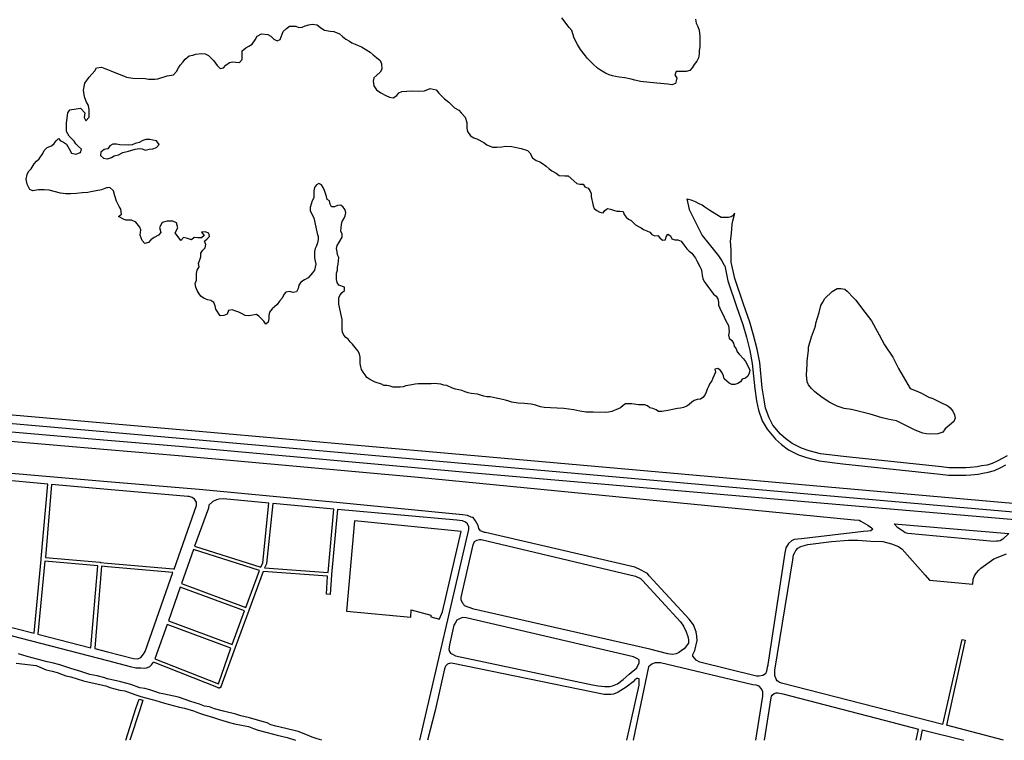
# Model space of a CAD drawing. Extents: x 345792 to 346692, y 6278326 to 6279464.
# Drawn here: x 346153 to 346247, y 6278428 to 6278497 of the extents above; entities that cross this region are included whole.
import ezdxf

# ---------------------------------------------------------------- set-up
doc = ezdxf.new("R2010")
doc.units = 0
doc.header["$MEASUREMENT"] = 0
for name, color, linetype in [('CAM-PAVIMIENTO', 7, 'CONTINUOUS'), ('INCICES', 7, 'CONTINUOUS'), ('RIOS-CANALES', 7, 'CONTINUOUS')]:
    doc.layers.add(name, color=color, linetype=linetype)

msp = doc.modelspace()

# ---------------------------------------------------------------- linework, layer by layer
at = {"layer": 'CAM-PAVIMIENTO', "color": 1, "linetype": 'Continuous'}
for p, q in [((346155.23, 6278452.714), (346150.07, 6278453.187)), ((346160.953, 6278452.208), (346155.59, 6278452.684)), ((346182.71, 6278450.321), (346176.83, 6278450.854)), ((346169.21, 6278446.421), (346168.07, 6278443.163)), ((346167.23, 6278444.217), (346160.953, 6278444.781)), ((346167.95, 6278442.825), (346166.81, 6278439.578)), ((346148.87, 6278439.671), (346153.91, 6278438.393)), ((346166.69, 6278439.237), (346165.49, 6278435.948)), ((346154.27, 6278438.303), (346159.37, 6278437.005)), ((346159.73, 6278436.915), (346160.953, 6278436.604)), ((346238.653, 6278428.113), (346238.87, 6278429.19)), ((346239.23, 6278429.104), (346239.03, 6278428.113)), ((346239.23, 6278429.104), (346243.251, 6278428.113)), ((346247.042, 6278428.113), (346241.57, 6278429.55))]:
    msp.add_line(p, q, dxfattribs=at)
for points in [[(346247.39, 6278455.444), (346246.91, 6278455.185), (346246.49, 6278454.948), (346245.95, 6278454.69), (346245.47, 6278454.537), (346244.93, 6278454.473), (346244.51, 6278454.375), (346243.85, 6278454.304), (346243.43, 6278454.288), (346242.41, 6278454.263), (346241.81, 6278454.278), (346241.09, 6278454.357), (346231.67, 6278455.373), (346229.45, 6278455.628), (346228.37, 6278455.924), (346227.65, 6278456.16), (346226.75, 6278456.61), (346226.15, 6278457.057), (346225.61, 6278457.521), (346224.89, 6278458.384), (346224.53, 6278459.081), (346224.17, 6278459.997), (346224.05, 6278460.814), (346223.87, 6278461.961), (346223.63, 6278464.398), (346223.39, 6278465.678), (346223.03, 6278467.005), (346222.67, 6278468.261), (346222.07, 6278469.987), (346221.23, 6278472.454), (346220.87, 6278474.033), (346220.87, 6278475.218), (346220.81, 6278476.028), (346220.87, 6278476.497), (346220.93, 6278477.208), (346220.99, 6278477.681), (346221.05, 6278478.008), (346221.23, 6278478.717), (346220.99, 6278478.45), (346220.87, 6278478.371), (346220.63, 6278478.308), (346220.45, 6278478.308), (346220.27, 6278478.308), (346219.91, 6278478.315), (346219.49, 6278478.57), (346218.83, 6278478.975), (346218.35, 6278479.313), (346218.11, 6278479.504), (346217.75, 6278479.654), (346217.45, 6278479.804), (346217.15, 6278479.954), (346217.03, 6278479.973), (346216.67, 6278480.078), (346216.61, 6278480.1), (346216.85, 6278479.091), (346217.03, 6278478.705), (346218.11, 6278476.59), (346218.77, 6278475.768), (346219.01, 6278475.428), (346219.67, 6278474.648), (346219.97, 6278474.16), (346220.21, 6278473.751), (346220.27, 6278473.673), (346220.57, 6278472.233), (346221.41, 6278469.761), (346222.01, 6278468.048), (346222.37, 6278466.818), (346222.67, 6278465.528), (346222.91, 6278464.298), (346223.15, 6278461.871), (346223.33, 6278460.698), (346223.51, 6278459.808), (346223.87, 6278458.788), (346224.35, 6278457.99), (346225.13, 6278457.038), (346225.73, 6278456.505), (346226.39, 6278456.01), (346227.35, 6278455.511), (346228.13, 6278455.253), (346229.33, 6278454.934), (346231.61, 6278454.675), (346240.97, 6278453.655), (346241.75, 6278453.577), (346242.41, 6278453.558), (346243.43, 6278453.584), (346243.91, 6278453.603), (346244.63, 6278453.681), (346245.05, 6278453.778), (346245.59, 6278453.85), (346246.19, 6278454.034), (346246.79, 6278454.323), (346247.27, 6278454.567)], [(346160.953, 6278458.523), (346141.19, 6278460.263), (346140.65, 6278460.327), (346139.63, 6278460.401), (346139.51, 6278460.431), (346115.93, 6278462.483), (346115.75, 6278462.508), (346106.15, 6278463.353), (346106.03, 6278463.357), (346090.092, 6278464.732)], [(346160.953, 6278457.702), (346139.39, 6278459.577), (346121.09, 6278461.188), (346103.45, 6278462.711), (346090.092, 6278463.87)], [(346090.092, 6278463.094), (346103.45, 6278461.954), (346111.13, 6278461.287), (346120.49, 6278460.48), (346142.87, 6278458.5), (346160.953, 6278456.943)], [(346090.092, 6278462.222), (346091.75, 6278462.07), (346112.81, 6278460.203), (346134.05, 6278458.38), (346134.11, 6278458.365), (346145.27, 6278457.394), (346160.953, 6278456.043)], [(346289.57, 6278447.243), (346284.35, 6278447.681), (346277.27, 6278448.297), (346270.55, 6278448.888), (346261.55, 6278449.668), (346251.29, 6278450.561), (346247.21, 6278450.921), (346234.91, 6278452.005), (346194.05, 6278455.608), (346170.11, 6278457.717), (346160.953, 6278458.523)], [(346160.953, 6278452.931), (346152.47, 6278453.655), (346132.49, 6278455.395), (346132.43, 6278455.395), (346125.89, 6278455.958), (346119.89, 6278456.547), (346119.83, 6278456.547), (346112.51, 6278457.12), (346104.71, 6278457.791), (346104.35, 6278457.803), (346103.99, 6278457.72), (346103.75, 6278457.514), (346103.51, 6278457.177), (346103.33, 6278456.783), (346103.27, 6278456.097), (346102.85, 6278451.694)], [(346251.29, 6278449.728), (346228.61, 6278451.701), (346191.41, 6278455.02), (346170.11, 6278456.907), (346160.953, 6278457.702)], [(346160.953, 6278456.943), (346167.83, 6278456.351), (346195.79, 6278453.828), (346229.09, 6278450.944), (346248.53, 6278449.268), (346259.93, 6278448.258), (346275.95, 6278446.898), (346289.57, 6278445.648)], [(346160.953, 6278456.043), (346167.77, 6278455.455), (346190.81, 6278453.367), (346227.47, 6278449.788), (346232.69, 6278449.29), (346233.17, 6278449.241), (346233.35, 6278449.163), (346234.01, 6278448.773), (346234.25, 6278448.611), (346234.37, 6278448.518), (346234.49, 6278448.383), (346234.31, 6278448.237), (346234.01, 6278448.191), (346233.59, 6278448.177), (346227.65, 6278447.457), (346226.93, 6278447.397), (346226.69, 6278447.268), (346226.39, 6278447.025), (346226.15, 6278446.608), (346226.03, 6278446.118), (346224.41, 6278435.381), (346224.41, 6278435.34), (346224.35, 6278435.097), (346224.29, 6278434.758), (346224.17, 6278434.497), (346223.93, 6278434.335), (346223.57, 6278434.268), (346223.33, 6278434.278), (346217.87, 6278435.628), (346217.51, 6278435.813), (346217.39, 6278435.963), (346217.21, 6278436.191), (346217.21, 6278436.364), (346217.39, 6278436.72), (346217.63, 6278437.695), (346217.57, 6278438.097), (346217.51, 6278438.535), (346217.27, 6278439.21), (346216.85, 6278439.738), (346213.01, 6278443.898), (346212.83, 6278444.13), (346212.71, 6278444.19), (346212.11, 6278444.528), (346211.63, 6278444.73), (346197.29, 6278448.057), (346197.17, 6278448.078), (346196.81, 6278448.24), (346196.63, 6278448.45), (346196.57, 6278448.738), (346196.33, 6278449.174), (346196.09, 6278449.497), (346195.91, 6278449.545), (346195.55, 6278449.691), (346195.07, 6278449.767), (346182.95, 6278450.955), (346169.75, 6278452.181), (346160.953, 6278452.931)], [(346153.91, 6278438.393), (346154.57, 6278445.48), (346154.57, 6278445.514), (346154.57, 6278445.544), (346154.57, 6278445.574), (346155.23, 6278452.714)], [(346155.59, 6278452.684), (346154.99, 6278445.675), (346160.21, 6278445.21), (346160.21, 6278445.207), (346160.27, 6278445.203), (346160.27, 6278445.198), (346160.953, 6278445.137)], [(346167.35, 6278444.561), (346169.51, 6278450.651), (346169.51, 6278450.97), (346169.33, 6278451.27), (346169.09, 6278451.443), (346168.79, 6278451.51), (346168.67, 6278451.521), (346160.953, 6278452.208)], [(346176.47, 6278450.888), (346172.09, 6278451.285), (346171.67, 6278451.263), (346171.43, 6278451.188), (346171.07, 6278451.03), (346170.71, 6278450.697), (346170.65, 6278450.393), (346169.33, 6278446.763)], [(346169.33, 6278446.763), (346175.69, 6278444.748), (346175.87, 6278445.168), (346176.47, 6278450.888)], [(346176.83, 6278450.854), (346176.23, 6278445.105), (346176.23, 6278445.06), (346176.05, 6278444.688), (346182.17, 6278444.231), (346182.71, 6278450.321)], [(346183.07, 6278450.288), (346182.47, 6278444.04), (346182.47, 6278444.025), (346182.47, 6278444.007), (346182.35, 6278442.113), (346181.99, 6278442.143), (346182.11, 6278443.871), (346175.93, 6278444.337), (346174.55, 6278440.578), (346173.23, 6278437.017), (346171.85, 6278433.244), (346171.85, 6278433.221), (346171.85, 6278433.198), (346171.79, 6278433.168), (346171.79, 6278433.15), (346171.73, 6278433.138), (346171.73, 6278433.131), (346171.67, 6278433.128), (346171.61, 6278433.131), (346171.61, 6278433.138), (346165.37, 6278435.61), (346165.37, 6278435.614)], [(346190.957, 6278428.113), (346195.67, 6278448.364), (346195.67, 6278448.604), (346195.55, 6278448.893), (346195.37, 6278449.073), (346195.07, 6278449.174), (346194.77, 6278449.234), (346194.53, 6278449.241), (346183.07, 6278450.288)], [(346184.69, 6278449.188), (346183.91, 6278440.5), (346190.09, 6278439.923), (346190.15, 6278440.638), (346192.01, 6278440.114), (346192.01, 6278439.96), (346192.85, 6278439.754), (346192.85, 6278439.765), (346193.15, 6278440.463), (346194.95, 6278448.173), (346184.69, 6278449.188)], [(346247.57, 6278447.955), (346246.97, 6278447.427), (346246.73, 6278447.258), (346246.55, 6278447.231), (346246.37, 6278447.22), (346246.13, 6278447.217), (346237.85, 6278447.97), (346237.61, 6278448.038), (346237.43, 6278448.158), (346237.25, 6278448.278), (346236.89, 6278448.521), (346236.53, 6278448.911), (346247.57, 6278447.955)], [(346194.95, 6278441.824), (346195.07, 6278442.398), (346196.09, 6278446.883), (346196.21, 6278447.205), (346196.45, 6278447.34), (346196.69, 6278447.404), (346196.87, 6278447.381), (346211.69, 6278443.868), (346212.17, 6278443.647), (346212.35, 6278443.467), (346216.01, 6278439.491), (346216.31, 6278439.071), (346216.55, 6278438.52), (346216.73, 6278438.088), (346216.79, 6278437.744), (346216.79, 6278437.433), (346216.37, 6278436.911), (346216.19, 6278436.795), (346215.83, 6278436.503), (346215.65, 6278436.443), (346215.59, 6278436.413), (346215.23, 6278436.353), (346214.81, 6278436.405), (346213.07, 6278436.87), (346196.15, 6278440.695), (346195.25, 6278441.01), (346195.19, 6278441.138), (346195.13, 6278441.228), (346194.95, 6278441.558), (346194.95, 6278441.824)], [(346241.21, 6278429.64), (346225.73, 6278433.597), (346225.49, 6278433.698), (346225.31, 6278433.825), (346225.19, 6278433.998), (346225.07, 6278434.335), (346225.07, 6278434.515), (346225.07, 6278434.71), (346225.07, 6278434.86), (346226.81, 6278445.428), (346226.87, 6278445.923), (346226.99, 6278446.14), (346227.11, 6278446.338), (346227.29, 6278446.575), (346227.59, 6278446.714), (346228.25, 6278446.924), (346230.53, 6278447.19), (346232.15, 6278447.328), (346233.05, 6278447.321), (346234.31, 6278447.238), (346235.45, 6278447.19), (346236.29, 6278446.991), (346236.95, 6278446.737), (346237.31, 6278446.481), (346239.53, 6278443.965), (346239.95, 6278443.481), (346244.09, 6278443.107), (346244.15, 6278443.587), (346244.27, 6278443.898), (346244.45, 6278444.19), (346244.69, 6278444.46), (346244.87, 6278444.633), (346246.13, 6278445.537), (346247.33, 6278446.031)], [(346168.07, 6278443.163), (346174.25, 6278440.875), (346175.57, 6278444.411), (346169.21, 6278446.421)], [(346159.37, 6278437.005), (346160.03, 6278444.861), (346154.93, 6278445.315), (346154.27, 6278438.328), (346154.27, 6278438.303)], [(346160.953, 6278444.781), (346160.39, 6278444.831), (346159.73, 6278436.945), (346159.73, 6278436.915)], [(346160.953, 6278445.137), (346167.29, 6278444.568), (346167.35, 6278444.561)], [(346160.953, 6278436.604), (346163.45, 6278435.97), (346163.87, 6278435.944), (346164.17, 6278436.071), (346164.41, 6278436.371), (346164.59, 6278436.634), (346167.23, 6278444.217)], [(346166.81, 6278439.578), (346172.93, 6278437.308), (346174.13, 6278440.534), (346167.95, 6278442.825)], [(346138.61, 6278441.828), (346138.61, 6278441.778), (346138.79, 6278441.598), (346139.21, 6278441.423), (346139.57, 6278441.333), (346139.75, 6278441.254), (346160.953, 6278435.776)], [(346165.49, 6278435.948), (346171.61, 6278433.544), (346172.81, 6278436.971), (346166.69, 6278439.237)], [(346193.75, 6278436.84), (346193.81, 6278436.627), (346193.93, 6278436.468), (346194.17, 6278436.348), (346194.41, 6278436.237), (346207.55, 6278433.447), (346208.09, 6278433.345), (346208.75, 6278433.293), (346209.23, 6278433.285), (346209.47, 6278433.357), (346209.95, 6278433.533), (346210.49, 6278433.96), (346211.09, 6278434.463), (346211.81, 6278435.085), (346211.93, 6278435.288), (346212.05, 6278435.52), (346212.05, 6278435.704), (346212.05, 6278435.835), (346211.81, 6278435.981), (346211.51, 6278436.128), (346195.43, 6278439.87), (346195.07, 6278439.897), (346194.77, 6278439.777), (346194.53, 6278439.641), (346194.35, 6278439.364), (346194.23, 6278439.158), (346193.81, 6278437.268), (346193.75, 6278436.84)], [(346241.21, 6278429.64), (346243.07, 6278437.793), (346243.37, 6278437.725), (346241.57, 6278429.55)], [(346160.953, 6278435.776), (346163.15, 6278435.208), (346163.69, 6278435.081), (346164.17, 6278435.055), (346164.53, 6278435.044), (346164.71, 6278435.078), (346164.95, 6278435.171), (346165.01, 6278435.205), (346165.19, 6278435.348), (346165.37, 6278435.614)], [(346210.867, 6278428.113), (346212.05, 6278433.401), (346212.05, 6278433.761), (346212.05, 6278433.941), (346212.05, 6278434.005), (346211.93, 6278434.047), (346211.81, 6278434.054), (346211.63, 6278433.908), (346211.45, 6278433.731), (346210.79, 6278433.225), (346210.01, 6278432.734), (346209.95, 6278432.693), (346209.59, 6278432.538), (346209.35, 6278432.501), (346208.99, 6278432.498), (346208.69, 6278432.505), (346194.17, 6278435.49), (346193.93, 6278435.505), (346193.81, 6278435.501), (346193.69, 6278435.468), (346193.63, 6278435.411), (346193.45, 6278435.231), (346193.33, 6278434.984), (346193.33, 6278434.961), (346192.43, 6278430.964), (346191.701, 6278428.113)], [(346223.237, 6278428.113), (346223.81, 6278431.548), (346223.93, 6278432.34), (346223.93, 6278432.775), (346223.81, 6278433.068), (346223.57, 6278433.3), (346223.27, 6278433.398), (346222.97, 6278433.443), (346214.09, 6278435.547), (346213.73, 6278435.565), (346213.55, 6278435.561), (346213.25, 6278435.43), (346212.95, 6278435.16), (346211.475, 6278428.113)], [(346224.074, 6278428.113), (346224.71, 6278432.175), (346224.77, 6278432.344), (346224.83, 6278432.453), (346225.01, 6278432.591), (346225.19, 6278432.663), (346225.37, 6278432.67), (346225.85, 6278432.565), (346235.57, 6278430.057), (346238.87, 6278429.19)], [(346162.709, 6278428.113), (346163.69, 6278431.151), (346163.99, 6278432.078), (346164.35, 6278431.961), (346164.05, 6278431.038), (346163.106, 6278428.113)]]:
    msp.add_lwpolyline(points, dxfattribs=at)
at = {"layer": 'INCICES', "color": 62, "linetype": 'Continuous'}
for points, elevation in [([(346163.39, 6278491.688), (346164.59, 6278491.647), (346164.89, 6278491.587), (346165.49, 6278491.605), (346165.79, 6278491.635), (346166.69, 6278491.924), (346167.29, 6278492.018), (346167.59, 6278492.325), (346167.77, 6278492.688), (346167.95, 6278492.948), (346168.19, 6278493.24), (346168.43, 6278493.521), (346168.79, 6278493.837), (346169.15, 6278493.904), (346169.45, 6278493.994), (346169.99, 6278494.073), (346170.35, 6278494.02), (346170.65, 6278493.885), (346170.89, 6278493.63), (346171.19, 6278493.36), (346171.49, 6278492.91), (346171.79, 6278492.621), (346172.09, 6278492.681), (346172.33, 6278492.928), (346172.69, 6278493.195), (346172.99, 6278493.258), (346173.29, 6278493.244), (346173.65, 6278493.198), (346173.89, 6278493.488), (346173.89, 6278493.911), (346173.89, 6278494.32), (346174.25, 6278494.608), (346174.55, 6278494.778), (346174.85, 6278494.961), (346175.15, 6278495.378), (346175.33, 6278495.715), (346175.75, 6278495.948), (346176.35, 6278495.891), (346176.65, 6278495.738), (346176.95, 6278495.434), (346177.25, 6278495.28), (346177.55, 6278495.404), (346177.85, 6278496.165), (346178.15, 6278496.461), (346178.45, 6278496.694), (346179.05, 6278496.701), (346179.35, 6278496.574), (346179.65, 6278496.588), (346179.95, 6278496.717), (346180.31, 6278496.818), (346180.61, 6278496.87), (346181.09, 6278496.81), (346181.45, 6278496.525), (346181.81, 6278496.3), (346182.35, 6278496.191), (346182.71, 6278496.161), (346183.25, 6278495.955), (346183.55, 6278495.688), (346183.85, 6278495.453), (346184.21, 6278495.254), (346184.45, 6278495.097), (346184.75, 6278494.973), (346185.05, 6278494.823), (346185.35, 6278494.698), (346186.19, 6278494.188), (346186.49, 6278493.934), (346186.79, 6278493.675), (346187.15, 6278493.39), (346187.27, 6278493.083), (346187.33, 6278492.554), (346187.15, 6278492.273), (346186.85, 6278491.995), (346186.55, 6278491.714), (346186.49, 6278491.407), (346186.55, 6278490.971), (346186.79, 6278490.578), (346187.21, 6278490.3), (346187.69, 6278490.018), (346188.05, 6278489.88), (346188.41, 6278489.82), (346188.77, 6278490.03), (346188.95, 6278490.281), (346189.25, 6278490.401), (346190.21, 6278490.468), (346190.81, 6278490.454), (346191.41, 6278490.473), (346191.95, 6278490.717), (346192.55, 6278490.558), (346192.79, 6278490.251), (346193.09, 6278489.958), (346193.33, 6278489.718), (346193.75, 6278489.388), (346194.29, 6278488.86), (346194.71, 6278488.617), (346194.95, 6278488.365), (346195.31, 6278487.957), (346195.49, 6278487.431), (346195.49, 6278486.884), (346195.55, 6278486.573), (346195.85, 6278486.171), (346196.15, 6278485.95), (346196.45, 6278485.868), (346197.11, 6278485.5), (346197.41, 6278485.283), (346197.95, 6278485.077), (346198.37, 6278485.065), (346198.85, 6278485.107), (346199.21, 6278485.151), (346199.81, 6278485.125), (346200.11, 6278485.08), (346200.71, 6278484.941), (346201.31, 6278484.743), (346201.55, 6278484.518), (346201.79, 6278484.034), (346202.15, 6278483.778), (346202.51, 6278483.658), (346202.75, 6278483.494), (346203.11, 6278483.231), (346203.41, 6278482.973), (346203.65, 6278482.785), (346204.07, 6278482.56), (346204.37, 6278482.354), (346204.91, 6278482.313), (346205.21, 6278482.301)], 66), ([(346217.45, 6278497.343), (346217.51, 6278496.978), (346217.69, 6278496.645), (346217.81, 6278496.308), (346217.87, 6278495.711), (346217.87, 6278495.04), (346217.87, 6278494.691), (346217.81, 6278494.335), (346217.81, 6278494.024), (346217.75, 6278493.653), (346217.57, 6278493.323), (346217.33, 6278493.004), (346217.15, 6278492.67), (346216.91, 6278492.438), (346216.55, 6278492.325), (346216.19, 6278492.348), (346215.59, 6278492.328), (346215.47, 6278491.998), (346215.65, 6278491.68), (346215.53, 6278491.181), (346215.17, 6278491.05), (346214.81, 6278491.107), (346214.09, 6278491.185), (346213.07, 6278491.268), (346212.17, 6278491.373), (346211.63, 6278491.493), (346211.27, 6278491.608), (346210.67, 6278491.74), (346210.13, 6278491.793), (346209.77, 6278491.838), (346209.47, 6278491.913), (346209.17, 6278492.025), (346208.81, 6278492.178), (346208.33, 6278492.475), (346208.03, 6278492.658), (346207.61, 6278493.027), (346207.37, 6278493.293), (346207.07, 6278493.588), (346206.89, 6278493.837), (346206.41, 6278494.455), (346206.11, 6278494.931), (346205.81, 6278495.55), (346205.57, 6278496.258), (346205.33, 6278496.551), (346204.61, 6278497.488)], 69), ([(346160.953, 6278481.165), (346160.87, 6278481.154), (346160.39, 6278480.974), (346159.37, 6278480.775), (346159.07, 6278480.73), (346158.53, 6278480.697), (346157.99, 6278480.633), (346157.45, 6278480.595), (346156.97, 6278480.598), (346156.43, 6278480.658), (346155.35, 6278480.944), (346154.87, 6278480.97), (346154.33, 6278480.967), (346153.79, 6278480.861), (346153.49, 6278481.008), (346153.25, 6278481.51), (346153.13, 6278481.99), (346153.25, 6278482.448), (346153.37, 6278482.725), (346153.61, 6278482.98), (346153.91, 6278483.468), (346154.15, 6278483.727), (346154.39, 6278483.955), (346154.75, 6278484.454), (346154.87, 6278484.738), (346155.17, 6278485.024), (346155.59, 6278485.185), (346155.83, 6278485.425), (346156.01, 6278485.668), (346156.25, 6278485.898), (346156.43, 6278485.673), (346156.73, 6278485.557), (346157.03, 6278485.361), (346157.27, 6278484.915), (346157.51, 6278484.495), (346157.93, 6278484.398), (346158.35, 6278484.567), (346158.47, 6278484.874), (346158.17, 6278485.144), (346157.93, 6278485.395), (346157.75, 6278485.631), (346157.27, 6278486.134), (346157.03, 6278486.573), (346157.03, 6278487.368), (346157.15, 6278488.368), (346157.33, 6278488.658), (346158.35, 6278488.818), (346158.77, 6278488.358), (346158.71, 6278487.927), (346158.89, 6278487.585), (346159.19, 6278487.948), (346159.19, 6278488.338), (346159.19, 6278488.654), (346159.13, 6278489.081), (346158.95, 6278489.404), (346158.77, 6278489.813), (346158.71, 6278490.105), (346158.65, 6278490.551), (346158.77, 6278491.211), (346159.19, 6278491.804), (346159.73, 6278492.411), (346159.91, 6278492.693), (346160.39, 6278492.748), (346160.69, 6278492.607), (346160.953, 6278492.518)], 66), ([(346160.953, 6278492.518), (346161.29, 6278492.404), (346161.65, 6278492.228), (346162.49, 6278491.917), (346162.79, 6278491.804), (346163.39, 6278491.688)], 66), ([(346163.63, 6278484.888), (346163.99, 6278484.938), (346164.29, 6278484.893), (346164.59, 6278484.795), (346164.95, 6278484.863), (346165.31, 6278484.897), (346165.67, 6278485.02), (346165.91, 6278485.328), (346165.67, 6278485.661), (346165.31, 6278485.748), (346165.01, 6278485.815), (346164.65, 6278485.793), (346164.35, 6278485.695), (346163.99, 6278485.5), (346163.63, 6278485.414), (346163.33, 6278485.305), (346162.97, 6278485.26), (346162.13, 6278485.287), (346161.83, 6278485.35), (346161.47, 6278485.365), (346161.17, 6278485.188), (346160.99, 6278484.911), (346160.953, 6278484.905)], 65.4), ([(346160.953, 6278484.905), (346160.63, 6278484.855), (346160.33, 6278484.597), (346160.27, 6278484.281), (346160.57, 6278484.027), (346160.93, 6278483.933), (346160.953, 6278483.942)], 65.4), ([(346160.953, 6278483.942), (346161.35, 6278484.087), (346161.59, 6278484.237), (346162.01, 6278484.334), (346162.43, 6278484.54), (346162.97, 6278484.698), (346163.63, 6278484.888)], 65.4), ([(346205.21, 6278482.301), (346206.05, 6278481.588), (346206.35, 6278481.518), (346206.65, 6278481.507), (346206.83, 6278481.274), (346207.13, 6278481.135), (346207.31, 6278480.918), (346207.43, 6278480.628), (346207.43, 6278480.325), (346207.49, 6278480.025), (346207.55, 6278479.748), (346207.61, 6278479.444), (346207.73, 6278479.17), (346207.97, 6278478.987), (346208.27, 6278478.828), (346208.57, 6278478.768), (346208.75, 6278478.975), (346208.99, 6278479.17), (346209.29, 6278479.11), (346209.59, 6278479.008), (346209.89, 6278478.918), (346210.19, 6278478.934), (346210.49, 6278478.888), (346210.61, 6278478.608), (346210.79, 6278478.36), (346211.03, 6278478.168), (346211.27, 6278478.038), (346211.69, 6278477.614), (346211.99, 6278477.441), (346212.23, 6278477.31), (346212.47, 6278477.148), (346212.77, 6278477.048), (346213.07, 6278476.898), (346213.25, 6278476.688), (346213.55, 6278476.56), (346213.85, 6278476.583), (346214.03, 6278476.354), (346214.27, 6278476.128), (346214.57, 6278476.17), (346214.63, 6278476.467), (346214.81, 6278476.71), (346215.05, 6278476.541), (346215.17, 6278476.253), (346215.47, 6278476.17), (346215.77, 6278476.174), (346216.07, 6278476.028), (346216.25, 6278475.814), (346216.61, 6278475.311), (346216.85, 6278475.083), (346217.09, 6278474.891), (346217.27, 6278474.674), (346217.45, 6278474.418), (346217.57, 6278474.145), (346217.87, 6278473.62), (346217.99, 6278473.338), (346218.05, 6278473.05), (346218.11, 6278472.747), (346218.17, 6278472.461), (346218.29, 6278472.184), (346218.47, 6278471.928), (346218.65, 6278471.681), (346219.01, 6278471.171), (346219.19, 6278470.947), (346219.43, 6278470.751), (346219.61, 6278470.5), (346219.67, 6278470.193), (346219.67, 6278469.888), (346219.79, 6278469.6), (346219.91, 6278469.311), (346220.09, 6278469.023), (346220.21, 6278468.745), (346220.33, 6278468.464), (346220.63, 6278467.935), (346220.69, 6278467.328), (346220.63, 6278467.028), (346220.69, 6278466.728), (346220.93, 6278466.503), (346221.11, 6278466.255), (346221.17, 6278465.951), (346221.35, 6278465.697), (346221.47, 6278465.418), (346221.65, 6278465.187), (346222.07, 6278464.737), (346222.25, 6278464.478), (346222.55, 6278463.945), (346222.67, 6278463.657), (346222.61, 6278463.357), (346222.49, 6278463.094), (346222.25, 6278462.898), (346221.95, 6278462.794), (346221.77, 6278462.538), (346221.53, 6278462.367), (346221.23, 6278462.277), (346220.93, 6278462.268), (346220.69, 6278462.4), (346220.45, 6278462.595), (346220.21, 6278462.813), (346220.15, 6278463.105), (346220.03, 6278463.383), (346219.85, 6278463.627), (346219.61, 6278463.81), (346219.31, 6278463.761), (346219.37, 6278463.461), (346219.25, 6278463.168), (346219.13, 6278462.895), (346219.01, 6278462.633), (346218.83, 6278462.385), (346218.71, 6278462.097), (346218.59, 6278461.827), (346218.47, 6278461.545), (346218.35, 6278461.26), (346218.17, 6278461.024), (346217.93, 6278460.863), (346217.63, 6278460.851), (346217.33, 6278460.754), (346217.09, 6278460.597), (346216.85, 6278460.368), (346216.61, 6278460.198), (346216.31, 6278460.078), (346216.01, 6278460.004), (346215.71, 6278459.981), (346215.41, 6278459.903), (346214.81, 6278459.79), (346214.21, 6278459.678), (346213.91, 6278459.685), (346213.67, 6278459.85), (346213.37, 6278459.967), (346213.07, 6278460.038), (346212.83, 6278460.221), (346212.59, 6278460.338), (346212.29, 6278460.327), (346211.99, 6278460.338), (346211.33, 6278460.413), (346211.03, 6278460.431), (346210.73, 6278460.428), (346210.49, 6278460.248), (346210.25, 6278460.045), (346210.01, 6278459.94), (346209.41, 6278459.7), (346209.11, 6278459.61), (346208.81, 6278459.588), (346207.61, 6278459.633), (346206.95, 6278459.637), (346206.35, 6278459.711), (346206.05, 6278459.787), (346205.75, 6278459.85), (346204.79, 6278459.967), (346203.53, 6278460.027), (346202.93, 6278460.06), (346202.57, 6278460.12), (346201.97, 6278460.315), (346201.67, 6278460.375), (346201.31, 6278460.424), (346201.01, 6278460.45), (346200.41, 6278460.473), (346199.81, 6278460.578), (346199.51, 6278460.668), (346199.21, 6278460.773), (346198.91, 6278460.833), (346198.61, 6278460.911), (346198.31, 6278460.957), (346197.71, 6278461.091), (346197.41, 6278461.103), (346197.11, 6278461.163), (346196.81, 6278461.268), (346196.51, 6278461.343), (346195.91, 6278461.421), (346195.61, 6278461.493), (346195.31, 6278461.568), (346195.01, 6278461.703), (346194.71, 6278461.751), (346194.41, 6278461.83), (346194.11, 6278461.938), (346193.57, 6278462.168), (346193.27, 6278462.224), (346192.97, 6278462.31), (346192.67, 6278462.337), (346192.37, 6278462.381), (346192.07, 6278462.344), (346191.41, 6278462.328), (346190.81, 6278462.344), (346190.51, 6278462.298), (346190.21, 6278462.235), (346189.61, 6278462.145), (346189.37, 6278462.067), (346189.07, 6278462.01), (346188.71, 6278462.01), (346188.41, 6278462.025), (346188.11, 6278462.127), (346187.81, 6278462.168), (346187.51, 6278462.183), (346187.27, 6278462.31), (346186.67, 6278462.498), (346186.43, 6278462.628), (346186.13, 6278462.775), (346185.89, 6278462.963), (346185.71, 6278463.195), (346185.53, 6278463.447), (346185.35, 6278463.705), (346185.29, 6278463.99), (346185.23, 6278464.294), (346185.23, 6278464.598), (346185.23, 6278464.898), (346185.17, 6278465.198), (346185.05, 6278465.478), (346184.87, 6278465.674), (346184.51, 6278466.165), (346184.27, 6278466.378), (346184.09, 6278466.634), (346183.85, 6278466.795), (346183.67, 6278467.024), (346183.55, 6278467.308), (346183.49, 6278467.601), (346183.49, 6278467.905), (346183.49, 6278468.201), (346183.49, 6278468.505), (346183.37, 6278469.101), (346183.25, 6278469.69), (346183.19, 6278469.994), (346183.19, 6278470.298), (346183.19, 6278470.598), (346183.31, 6278470.89), (346183.49, 6278471.104), (346183.73, 6278471.314), (346183.73, 6278471.625), (346183.19, 6278471.82), (346183.01, 6278472.057), (346182.95, 6278472.36), (346182.95, 6278472.968), (346183.07, 6278473.253), (346183.07, 6278473.553), (346183.13, 6278473.841), (346183.19, 6278474.464), (346183.07, 6278474.741), (346183.01, 6278475.027), (346182.95, 6278475.327), (346183.01, 6278475.627), (346183.19, 6278475.867), (346183.49, 6278476.418), (346183.49, 6278476.721), (346183.37, 6278477.01), (346183.43, 6278477.628), (346183.49, 6278477.937), (346183.67, 6278478.184), (346183.79, 6278478.458), (346183.85, 6278478.758), (346183.79, 6278479.061), (346183.61, 6278479.294), (346183.37, 6278479.5), (346183.07, 6278479.463), (346182.77, 6278479.324), (346182.47, 6278479.343), (346182.35, 6278479.608), (346182.29, 6278479.905), (346182.05, 6278480.033), (346181.99, 6278480.328), (346181.81, 6278480.914), (346181.69, 6278481.191), (346181.51, 6278481.447), (346181.27, 6278481.588), (346181.03, 6278481.443), (346180.85, 6278481.195), (346180.79, 6278480.877), (346180.79, 6278480.194), (346180.61, 6278479.905), (346180.43, 6278479.268), (346180.43, 6278478.941), (346180.79, 6278478.278), (346180.85, 6278477.981), (346180.91, 6278477.674), (346180.97, 6278477.378), (346181.09, 6278476.781), (346181.21, 6278476.493), (346181.21, 6278476.188), (346181.15, 6278475.888), (346181.03, 6278475.608), (346180.91, 6278475.334), (346180.85, 6278475.038), (346180.85, 6278474.738), (346180.85, 6278474.434), (346180.91, 6278474.134), (346180.97, 6278473.83), (346180.91, 6278473.53), (346180.85, 6278473.241), (346180.67, 6278472.987), (346180.25, 6278472.51), (346179.89, 6278472.338), (346179.53, 6278472.113), (346179.35, 6278471.824), (346179.29, 6278471.505), (346179.11, 6278471.187), (346178.81, 6278471.127), (346178.45, 6278471.198), (346178.09, 6278471.153), (346177.91, 6278470.917), (346177.73, 6278470.553), (346177.49, 6278470.271), (346177.25, 6278469.957), (346177.01, 6278469.731), (346176.77, 6278469.544), (346176.53, 6278469.237), (346176.47, 6278468.898), (346176.47, 6278468.591), (346176.41, 6278468.254), (346176.17, 6278468.078), (346175.99, 6278468.351), (346175.75, 6278468.591), (346175.51, 6278468.824), (346175.27, 6278468.985), (346174.55, 6278468.877), (346174.19, 6278468.907), (346173.89, 6278469.057), (346173.59, 6278469.218), (346173.29, 6278469.334), (346172.93, 6278469.438), (346172.57, 6278469.383), (346172.45, 6278469.045), (346172.15, 6278468.891), (346171.79, 6278468.88), (346171.37, 6278469.518), (346171.31, 6278469.84), (346171.19, 6278470.167), (346170.89, 6278470.335), (346170.59, 6278470.418), (346170.23, 6278470.53), (346169.93, 6278470.755), (346169.75, 6278470.984), (346169.57, 6278471.303), (346169.45, 6278471.637), (346169.39, 6278471.97), (346169.51, 6278472.293), (346169.51, 6278472.615), (346169.51, 6278472.938), (346169.57, 6278473.257), (346169.75, 6278473.583), (346169.69, 6278473.908), (346169.93, 6278474.547), (346169.93, 6278474.877), (346170.11, 6278475.177), (346170.35, 6278475.401), (346170.41, 6278475.728), (346170.29, 6278476.05), (346170.53, 6278476.278), (346170.77, 6278476.497), (346170.71, 6278476.823), (346170.35, 6278476.938), (346169.99, 6278476.92), (346170.23, 6278476.601), (346169.99, 6278476.347), (346169.63, 6278476.361), (346169.27, 6278476.395), (346169.03, 6278476.158)], 66), ([(346169.03, 6278476.158), (346168.55, 6278476.32), (346168.25, 6278476.403), (346168.01, 6278476.103), (346167.47, 6278476.83), (346167.71, 6278477.325), (346167.59, 6278477.813), (346167.23, 6278477.963), (346166.69, 6278477.955), (346166.21, 6278477.82), (346165.97, 6278477.358), (346166.09, 6278476.864), (346165.85, 6278476.608), (346165.43, 6278476.403), (346165.13, 6278476.155), (346164.89, 6278475.927), (346164.53, 6278475.818), (346164.29, 6278476.118), (346164.11, 6278476.631), (346164.17, 6278477.123), (346164.05, 6278477.393), (346163.69, 6278477.88), (346163.27, 6278478.064), (346162.73, 6278478.045), (346162.49, 6278478.154), (346162.01, 6278478.398), (346162.31, 6278478.648), (346162.25, 6278479.125), (346162.07, 6278479.384), (346161.83, 6278479.871), (346161.65, 6278480.381), (346161.53, 6278480.88), (346161.17, 6278481.191), (346160.953, 6278481.165)], 66), ([(346228.13, 6278463.21), (346228.19, 6278464.2), (346228.19, 6278464.541), (346228.31, 6278465.531), (346228.31, 6278465.854), (346228.61, 6278466.855), (346228.97, 6278467.883), (346229.03, 6278468.168), (346229.33, 6278469.203), (346229.51, 6278469.863), (346229.69, 6278470.188), (346229.87, 6278470.534), (346230.59, 6278471.217), (346231.07, 6278471.483), (346231.43, 6278471.494), (346231.79, 6278471.423), (346232.03, 6278471.254), (346232.63, 6278470.613), (346232.87, 6278470.365), (346233.41, 6278469.645), (346234.37, 6278468.397), (346234.55, 6278468.025), (346235.09, 6278467.054), (346235.63, 6278466.09), (346236.41, 6278464.901), (346236.95, 6278463.814), (346238.09, 6278461.883), (346238.81, 6278461.608), (346239.17, 6278461.448), (346239.47, 6278461.271), (346239.89, 6278461.058), (346240.25, 6278460.923), (346240.97, 6278460.57), (346241.69, 6278460.221), (346241.93, 6278460.034), (346242.17, 6278459.711), (346242.35, 6278459.378), (346242.41, 6278459.04), (346242.29, 6278458.725), (346241.45, 6278458.024), (346241.21, 6278457.69), (346240.73, 6278457.525), (346240.01, 6278457.495), (346239.65, 6278457.525), (346239.29, 6278457.615), (346238.57, 6278457.908), (346236.77, 6278458.774), (346236.05, 6278458.924), (346235.39, 6278459.088), (346234.25, 6278459.415), (346232.45, 6278459.877), (346231.73, 6278459.97), (346231.07, 6278460.188), (346230.35, 6278460.563), (346229.63, 6278461.017), (346228.91, 6278461.575), (346228.61, 6278461.894), (346228.31, 6278462.243), (346228.19, 6278462.543), (346228.13, 6278463.21)], 68.4)]:
    msp.add_lwpolyline(points, dxfattribs=dict(at, elevation=elevation))
at = {"layer": 'RIOS-CANALES', "color": 5, "linetype": 'Continuous'}
for points in [[(346160.953, 6278434.008), (346160.93, 6278434.013), (346160.69, 6278434.107), (346159.97, 6278434.287), (346159.25, 6278434.444), (346158.41, 6278434.733), (346157.45, 6278434.995), (346156.37, 6278435.367), (346155.65, 6278435.561), (346155.17, 6278435.655), (346153.25, 6278436.147), (346152.41, 6278436.413)], [(346152.17, 6278435.513), (346154.09, 6278435.307), (346155.05, 6278434.887), (346155.65, 6278434.755), (346156.13, 6278434.613), (346156.97, 6278434.287), (346157.45, 6278434.193), (346158.65, 6278433.833), (346159.49, 6278433.641), (346160.81, 6278433.33), (346160.953, 6278433.268)], [(346181.551, 6278428.113), (346181.09, 6278428.253), (346180.61, 6278428.421), (346180.01, 6278428.661), (346179.29, 6278428.961), (346178.09, 6278429.261), (346177.13, 6278429.475), (346176.65, 6278429.607), (346176.29, 6278429.787), (346175.81, 6278429.907), (346174.61, 6278430.255), (346173.77, 6278430.473), (346173.29, 6278430.627), (346172.09, 6278430.904), (346171.25, 6278431.144), (346170.77, 6278431.313), (346170.29, 6278431.395), (346169.81, 6278431.575), (346168.97, 6278431.827), (346167.77, 6278432.247), (346166.45, 6278432.547), (346165.97, 6278432.644), (346165.49, 6278432.787), (346165.01, 6278432.967), (346164.53, 6278433.101), (346164.05, 6278433.135), (346163.21, 6278433.473), (346162.73, 6278433.604), (346162.25, 6278433.713), (346160.953, 6278434.008)], [(346160.953, 6278433.268), (346161.17, 6278433.173), (346161.65, 6278433.064), (346162.13, 6278432.933), (346162.61, 6278432.861), (346163.57, 6278432.524), (346164.17, 6278432.307), (346165.13, 6278432.055), (346165.61, 6278431.924), (346166.45, 6278431.673), (346167.41, 6278431.421), (346167.89, 6278431.301), (346168.37, 6278431.204), (346169.21, 6278430.941), (346169.69, 6278430.747), (346170.17, 6278430.593), (346171.13, 6278430.304), (346171.73, 6278430.124), (346172.69, 6278429.813)], [(346172.69, 6278429.813), (346173.17, 6278429.704), (346174.49, 6278429.427), (346174.97, 6278429.235), (346175.45, 6278429.093), (346176.29, 6278428.853), (346176.77, 6278428.744), (346177.25, 6278428.601), (346178.21, 6278428.373), (346179.031, 6278428.113)]]:
    msp.add_lwpolyline(points, dxfattribs=at)

doc.saveas('drawing.dxf')
